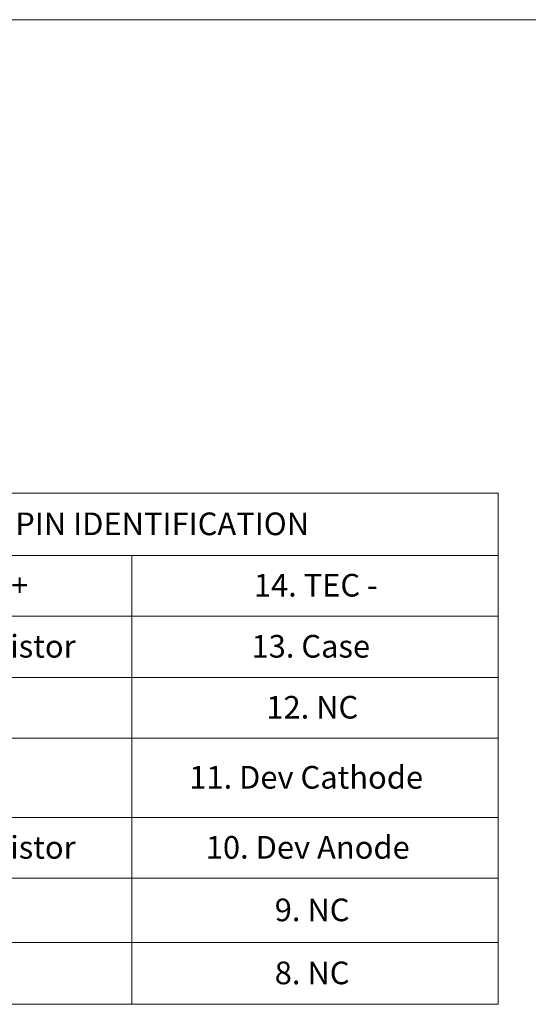
# Model space of a CAD drawing. Units: millimetres. Extents: x 2 to 278, y 1 to 215.
# Drawn here: x 140 to 199, y 100 to 215 of the extents above; entities that cross this region are included whole.
import ezdxf

# ---------------------------------------------------------------- set-up
doc = ezdxf.new("R2010")
doc.units = ezdxf.units.MM
doc.styles.add('SLDTEXTSTYLE0', font='TXT', dxfattribs={"width": 0.75})
doc.styles.add('SLDTEXTSTYLE5', font='TXT', dxfattribs={"width": 0.6875})
doc.styles.add('SLDTEXTSTYLE6', font='TXT', dxfattribs={"width": 0.694444})
doc.styles.add('SLDTEXTSTYLE7', font='TXT', dxfattribs={"width": 0.7})

# ---------------------------------------------------------------- blocks, each defined once
blk = doc.blocks.new('SW_TABLEANNOTATION_0')
at = {"color": 0, "linetype": 'Continuous', "lineweight": 0}
for p, q in [((0, 0), (0, -59.69)), ((80.1, 0), (0, 0)), ((80.1, -59.69), (80.1, 0)), ((0, -7.28), (80.1, -7.28)), ((37.31, -7.28), (37.31, -59.69)), ((0, -14.36), (80.1, -14.36)), ((0, -21.53), (80.1, -21.53)), ((0, -28.6), (80.1, -28.6)), ((0, -37.89), (80.1, -37.89)), ((0, -44.96), (80.1, -44.96)), ((0, -52.49), (80.1, -52.49)), ((0, -59.69), (80.1, -59.69))]:
    blk.add_line(p, q, dxfattribs=at)
at = {"color": 0, "linetype": 'Continuous', "lineweight": 0, "attachment_point": 1}
for s, insert, char_height, style in [('PIN IDENTIFICATION', (23.71, -2.26), 2.6458, 'SLDTEXTSTYLE0'), ('1. TEC +', (12.01, -9.43), 2.646, 'SLDTEXTSTYLE5'), ('14. TEC -', (51.57, -9.43), 2.646, 'SLDTEXTSTYLE6'), ('2. Thermistor', (8.22, -16.56), 2.6458, 'SLDTEXTSTYLE0'), ('13. Case', (51.3, -16.56), 2.646, 'SLDTEXTSTYLE0'), ('3. NC', (13.96, -23.68), 2.646, 'SLDTEXTSTYLE7'), ('12. NC', (53.03, -23.68), 2.646, 'SLDTEXTSTYLE0'), ('4. NC', (13.96, -31.86), 2.646, 'SLDTEXTSTYLE7'), ('11. Dev Cathode', (44.03, -31.86), 2.6458, 'SLDTEXTSTYLE0'), ('5. Thermistor', (8.22, -40.04), 2.6458, 'SLDTEXTSTYLE0'), ('10. Dev Anode', (45.96, -40.04), 2.6458, 'SLDTEXTSTYLE0'), ('6. NC', (13.96, -47.34), 2.646, 'SLDTEXTSTYLE7'), ('9. NC', (54.01, -47.34), 2.646, 'SLDTEXTSTYLE7'), ('7. NC', (13.96, -54.7), 2.646, 'SLDTEXTSTYLE7'), ('8. NC', (54.01, -54.7), 2.646, 'SLDTEXTSTYLE7')]:
    blk.add_mtext(s, dxfattribs=dict(at, insert=insert, char_height=char_height, style=style))

msp = doc.modelspace()

# ---------------------------------------------------------------- linework, layer by layer
at = {"color": 7, "linetype": 'Continuous', "lineweight": 18}
msp.add_line((1.579, 214.645), (277.989, 214.645), dxfattribs=at)

# ---------------------------------------------------------------- block references
at = {"color": 7, "linetype": 'Continuous', "lineweight": 0}
msp.add_blockref('SW_TABLEANNOTATION_0', (115.551, 159.358), dxfattribs=at)

doc.saveas('drawing.dxf')
